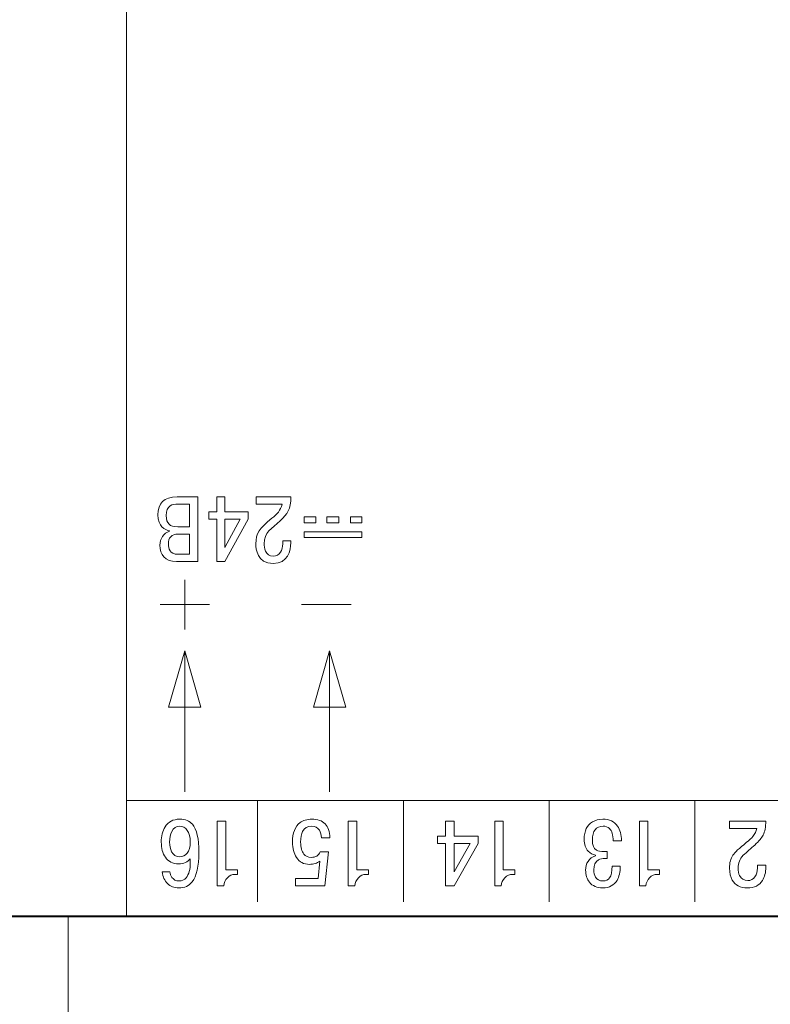
# Model space of a CAD drawing. Units: millimetres. Extents: x 2146 to 2591, y 1129 to 1436.
# Drawn here: x 2208 to 2234, y 1164 to 1198 of the extents above; entities that cross this region are included whole.
import ezdxf
from ezdxf.lldxf.tags import DXFTag

# ---------------------------------------------------------------- set-up
doc = ezdxf.new("R2010")
doc.units = ezdxf.units.MM
for name, color, linetype, lineweight in [('help', 4, 'New Line1', 15), ('main', 5, 'Continuous', 40), ('text', 7, 'Continuous', 18)]:
    doc.layers.add(name, color=color, linetype=linetype, lineweight=lineweight)
tags = doc.linetypes.add('New Line1', pattern=[0.8, 0.5, -0.3]).pattern_tags.tags
tags[6:7] = [DXFTag(74, 4), DXFTag(75, 0), DXFTag(340, '0'), DXFTag(46, 1.0), DXFTag(50, 0.0), DXFTag(44, 0.0), DXFTag(45, 0.0)]
tags[4:5] = [DXFTag(74, 4), DXFTag(75, 0), DXFTag(340, '0'), DXFTag(46, 1.0), DXFTag(50, 0.0), DXFTag(44, 0.0), DXFTag(45, 0.0)]

msp = doc.modelspace()

# ---------------------------------------------------------------- linework, layer by layer
at = {"layer": 'help', "ltscale": 2.5}
msp.add_line((2209.717, 1167.225), (2209.717, 1152.225), dxfattribs=at)
at = {"layer": 'main'}
msp.add_line((2296.217, 1167.224), (2206.217, 1167.224), dxfattribs=at)
at = {"layer": 'text'}
msp.add_open_spline([(2290.717, 1220.224), (2290.717, 1220.224), (2290.717, 1167.224), (2290.717, 1167.224), (2290.717, 1167.224), (2290.717, 1167.224), (2211.717, 1167.224), (2211.717, 1167.224), (2211.717, 1167.224), (2211.717, 1167.224), (2211.717, 1220.224), (2211.717, 1220.224), (2211.717, 1220.224), (2211.717, 1220.224), (2290.717, 1220.224), (2290.717, 1220.224)], degree=3, knots=[0, 0, 0, 0, 0.2, 0.2, 0.2, 0.2, 0.4, 0.4, 0.4, 0.4, 0.6, 0.6, 0.6, 0.6, 1, 1, 1, 1], dxfattribs=at)
at = {"layer": 'text', "color": 250}
msp.add_open_spline([(2290.717, 1220.224), (2290.717, 1220.224), (2290.717, 1167.224), (2290.717, 1167.224), (2290.717, 1167.224), (2290.717, 1167.224), (2211.717, 1167.224), (2211.717, 1167.224), (2211.717, 1167.224), (2211.717, 1167.224), (2211.717, 1220.224), (2211.717, 1220.224), (2211.717, 1220.224), (2211.717, 1220.224), (2290.717, 1220.224), (2290.717, 1220.224)], degree=3, knots=[0, 0, 0, 0, 0.2, 0.2, 0.2, 0.2, 0.4, 0.4, 0.4, 0.4, 0.6, 0.6, 0.6, 0.6, 1, 1, 1, 1], dxfattribs=at)
msp.add_open_spline([(2290.717, 1220.224), (2290.717, 1220.224), (2290.717, 1167.224), (2290.717, 1167.224), (2290.717, 1167.224), (2290.717, 1167.224), (2211.717, 1167.224), (2211.717, 1167.224), (2211.717, 1167.224), (2211.717, 1167.224), (2211.717, 1220.224), (2211.717, 1220.224), (2211.717, 1220.224), (2211.717, 1220.224), (2290.717, 1220.224), (2290.717, 1220.224)], degree=3, knots=[0, 0, 0, 0, 0.2, 0.2, 0.2, 0.2, 0.4, 0.4, 0.4, 0.4, 0.6, 0.6, 0.6, 0.6, 1, 1, 1, 1], dxfattribs=at)
at = {"layer": 'text', "color": 7}
for points, knots in [([(2214.166, 1179.397), (2214.166, 1179.397), (2214.166, 1181.62), (2214.166, 1181.62), (2214.166, 1181.62), (2214.166, 1181.62), (2213.455, 1181.62), (2213.455, 1181.62), (2213.455, 1181.62), (2212.998, 1181.62), (2212.794, 1181.394), (2212.794, 1181.001), (2212.794, 1181.001), (2212.794, 1180.604), (2213.036, 1180.48), (2213.195, 1180.451), (2213.195, 1180.451), (2213.195, 1180.451), (2213.195, 1180.436), (2213.195, 1180.436), (2213.195, 1180.436), (2212.982, 1180.382), (2212.864, 1180.182), (2212.864, 1179.963), (2212.864, 1179.963), (2212.864, 1179.629), (2213.045, 1179.397), (2213.429, 1179.397), (2213.429, 1179.397), (2213.429, 1179.397), (2214.166, 1179.397), (2214.166, 1179.397)], [0, 0, 0, 0, 0.111111, 0.111111, 0.111111, 0.111111, 0.222222, 0.222222, 0.222222, 0.222222, 0.333333, 0.333333, 0.333333, 0.333333, 0.444444, 0.444444, 0.444444, 0.444444, 0.555556, 0.555556, 0.555556, 0.555556, 0.666667, 0.666667, 0.666667, 0.666667, 0.777778, 0.777778, 0.777778, 0.777778, 1, 1, 1, 1]), ([(2215.094, 1181.109), (2215.094, 1181.109), (2215.094, 1181.62), (2215.094, 1181.62), (2215.094, 1181.62), (2215.094, 1181.62), (2214.812, 1181.62), (2214.812, 1181.62), (2214.812, 1181.62), (2214.812, 1181.62), (2214.812, 1181.109), (2214.812, 1181.109), (2214.812, 1181.109), (2214.812, 1181.109), (2214.545, 1181.109), (2214.545, 1181.109), (2214.545, 1181.109), (2214.545, 1181.109), (2214.545, 1180.855), (2214.545, 1180.855), (2214.545, 1180.855), (2214.545, 1180.855), (2214.812, 1180.855), (2214.812, 1180.855), (2214.812, 1180.855), (2214.812, 1180.855), (2214.812, 1179.397), (2214.812, 1179.397), (2214.812, 1179.397), (2214.812, 1179.397), (2215.094, 1179.397), (2215.094, 1179.397), (2215.094, 1179.397), (2215.094, 1179.397), (2215.891, 1180.858), (2215.891, 1180.858), (2215.891, 1180.858), (2215.891, 1180.858), (2215.891, 1181.109), (2215.891, 1181.109), (2215.891, 1181.109), (2215.891, 1181.109), (2215.094, 1181.109), (2215.094, 1181.109)], [0, 0, 0, 0, 0.083333, 0.083333, 0.083333, 0.083333, 0.166667, 0.166667, 0.166667, 0.166667, 0.25, 0.25, 0.25, 0.25, 0.333333, 0.333333, 0.333333, 0.333333, 0.416667, 0.416667, 0.416667, 0.416667, 0.5, 0.5, 0.5, 0.5, 0.583333, 0.583333, 0.583333, 0.583333, 0.666667, 0.666667, 0.666667, 0.666667, 0.75, 0.75, 0.75, 0.75, 0.833333, 0.833333, 0.833333, 0.833333, 1, 1, 1, 1]), ([(2216.162, 1181.369), (2216.162, 1181.369), (2217.054, 1181.369), (2217.054, 1181.369), (2217.054, 1181.369), (2217.013, 1181.156), (2216.873, 1181.02), (2216.708, 1180.883), (2216.708, 1180.883), (2216.27, 1180.518), (2216.155, 1180.388), (2216.155, 1180.004), (2216.155, 1180.004), (2216.155, 1179.832), (2216.194, 1179.331), (2216.746, 1179.331), (2216.746, 1179.331), (2217.257, 1179.331), (2217.352, 1179.778), (2217.352, 1180.039), (2217.352, 1180.039), (2217.352, 1180.039), (2217.352, 1180.105), (2217.352, 1180.105), (2217.352, 1180.105), (2217.352, 1180.105), (2217.076, 1180.105), (2217.076, 1180.105), (2217.076, 1180.105), (2217.076, 1180.105), (2217.076, 1180.01), (2217.076, 1180.01), (2217.076, 1180.01), (2217.076, 1179.797), (2216.981, 1179.582), (2216.756, 1179.582), (2216.756, 1179.582), (2216.47, 1179.582), (2216.441, 1179.893), (2216.441, 1180.007), (2216.441, 1180.007), (2216.441, 1180.41), (2216.695, 1180.515), (2216.994, 1180.801), (2216.994, 1180.801), (2217.238, 1181.036), (2217.356, 1181.194), (2217.359, 1181.62), (2217.359, 1181.62), (2217.359, 1181.62), (2216.162, 1181.62), (2216.162, 1181.62), (2216.162, 1181.62), (2216.162, 1181.62), (2216.162, 1181.369), (2216.162, 1181.369)], [0, 0, 0, 0, 0.066667, 0.066667, 0.066667, 0.066667, 0.133333, 0.133333, 0.133333, 0.133333, 0.2, 0.2, 0.2, 0.2, 0.266667, 0.266667, 0.266667, 0.266667, 0.333333, 0.333333, 0.333333, 0.333333, 0.4, 0.4, 0.4, 0.4, 0.466667, 0.466667, 0.466667, 0.466667, 0.533333, 0.533333, 0.533333, 0.533333, 0.6, 0.6, 0.6, 0.6, 0.666667, 0.666667, 0.666667, 0.666667, 0.733333, 0.733333, 0.733333, 0.733333, 0.8, 0.8, 0.8, 0.8, 0.866667, 0.866667, 0.866667, 0.866667, 1, 1, 1, 1]), ([(2213.884, 1180.591), (2213.884, 1180.591), (2213.474, 1180.591), (2213.474, 1180.591), (2213.474, 1180.591), (2213.204, 1180.591), (2213.08, 1180.702), (2213.08, 1180.975), (2213.08, 1180.975), (2213.08, 1181.334), (2213.306, 1181.369), (2213.474, 1181.369), (2213.474, 1181.369), (2213.474, 1181.369), (2213.884, 1181.369), (2213.884, 1181.369), (2213.884, 1181.369), (2213.884, 1181.369), (2213.884, 1180.591), (2213.884, 1180.591)], [0, 0, 0, 0, 0.166667, 0.166667, 0.166667, 0.166667, 0.333333, 0.333333, 0.333333, 0.333333, 0.5, 0.5, 0.5, 0.5, 0.666667, 0.666667, 0.666667, 0.666667, 1, 1, 1, 1]), ([(2215.621, 1180.855), (2215.621, 1180.855), (2215.094, 1179.883), (2215.094, 1179.883), (2215.094, 1179.883), (2215.094, 1179.883), (2215.094, 1180.855), (2215.094, 1180.855), (2215.094, 1180.855), (2215.094, 1180.855), (2215.621, 1180.855), (2215.621, 1180.855)], [0, 0, 0, 0, 0.25, 0.25, 0.25, 0.25, 0.5, 0.5, 0.5, 0.5, 1, 1, 1, 1]), ([(2218.216, 1180.931), (2218.216, 1180.931), (2217.809, 1180.931), (2217.809, 1180.931), (2217.809, 1180.931), (2217.809, 1180.931), (2217.809, 1180.728), (2217.809, 1180.728), (2217.809, 1180.728), (2217.809, 1180.728), (2218.216, 1180.728), (2218.216, 1180.728), (2218.216, 1180.728), (2218.216, 1180.728), (2218.216, 1180.931), (2218.216, 1180.931)], [0, 0, 0, 0, 0.2, 0.2, 0.2, 0.2, 0.4, 0.4, 0.4, 0.4, 0.6, 0.6, 0.6, 0.6, 1, 1, 1, 1]), ([(2219.003, 1180.931), (2219.003, 1180.931), (2218.597, 1180.931), (2218.597, 1180.931), (2218.597, 1180.931), (2218.597, 1180.931), (2218.597, 1180.728), (2218.597, 1180.728), (2218.597, 1180.728), (2218.597, 1180.728), (2219.003, 1180.728), (2219.003, 1180.728), (2219.003, 1180.728), (2219.003, 1180.728), (2219.003, 1180.931), (2219.003, 1180.931)], [0, 0, 0, 0, 0.2, 0.2, 0.2, 0.2, 0.4, 0.4, 0.4, 0.4, 0.6, 0.6, 0.6, 0.6, 1, 1, 1, 1]), ([(2219.79, 1180.931), (2219.79, 1180.931), (2219.409, 1180.931), (2219.409, 1180.931), (2219.409, 1180.931), (2219.409, 1180.931), (2219.409, 1180.728), (2219.409, 1180.728), (2219.409, 1180.728), (2219.409, 1180.728), (2219.79, 1180.728), (2219.79, 1180.728), (2219.79, 1180.728), (2219.79, 1180.728), (2219.79, 1180.931), (2219.79, 1180.931)], [0, 0, 0, 0, 0.2, 0.2, 0.2, 0.2, 0.4, 0.4, 0.4, 0.4, 0.6, 0.6, 0.6, 0.6, 1, 1, 1, 1]), ([(2219.79, 1180.423), (2219.79, 1180.423), (2217.809, 1180.423), (2217.809, 1180.423), (2217.809, 1180.423), (2217.809, 1180.423), (2217.809, 1180.22), (2217.809, 1180.22), (2217.809, 1180.22), (2217.809, 1180.22), (2219.79, 1180.22), (2219.79, 1180.22), (2219.79, 1180.22), (2219.79, 1180.22), (2219.79, 1180.423), (2219.79, 1180.423)], [0, 0, 0, 0, 0.2, 0.2, 0.2, 0.2, 0.4, 0.4, 0.4, 0.4, 0.6, 0.6, 0.6, 0.6, 1, 1, 1, 1]), ([(2213.884, 1179.648), (2213.884, 1179.648), (2213.48, 1179.648), (2213.48, 1179.648), (2213.48, 1179.648), (2213.201, 1179.648), (2213.153, 1179.842), (2213.153, 1179.994), (2213.153, 1179.994), (2213.153, 1180.217), (2213.255, 1180.34), (2213.49, 1180.34), (2213.49, 1180.34), (2213.49, 1180.34), (2213.884, 1180.34), (2213.884, 1180.34), (2213.884, 1180.34), (2213.884, 1180.34), (2213.884, 1179.648), (2213.884, 1179.648)], [0, 0, 0, 0, 0.166667, 0.166667, 0.166667, 0.166667, 0.333333, 0.333333, 0.333333, 0.333333, 0.5, 0.5, 0.5, 0.5, 0.666667, 0.666667, 0.666667, 0.666667, 1, 1, 1, 1]), ([(2213.717, 1176.332), (2213.717, 1176.332), (2214.271, 1174.398), (2214.271, 1174.398), (2214.271, 1174.398), (2214.271, 1174.398), (2213.163, 1174.398), (2213.163, 1174.398), (2213.163, 1174.398), (2213.163, 1174.398), (2213.717, 1176.332), (2213.717, 1176.332)], [0, 0, 0, 0, 0.25, 0.25, 0.25, 0.25, 0.5, 0.5, 0.5, 0.5, 1, 1, 1, 1]), ([(2218.684, 1176.332), (2218.684, 1176.332), (2219.238, 1174.398), (2219.238, 1174.398), (2219.238, 1174.398), (2219.238, 1174.398), (2218.13, 1174.398), (2218.13, 1174.398), (2218.13, 1174.398), (2218.13, 1174.398), (2218.684, 1176.332), (2218.684, 1176.332)], [0, 0, 0, 0, 0.25, 0.25, 0.25, 0.25, 0.5, 0.5, 0.5, 0.5, 1, 1, 1, 1]), ([(2212.94, 1168.758), (2212.94, 1168.758), (2213.207, 1168.758), (2213.207, 1168.758), (2213.207, 1168.758), (2213.214, 1168.682), (2213.237, 1168.616), (2213.277, 1168.561), (2213.277, 1168.561), (2213.334, 1168.481), (2213.413, 1168.441), (2213.515, 1168.441), (2213.515, 1168.441), (2213.618, 1168.441), (2213.702, 1168.478), (2213.766, 1168.552), (2213.766, 1168.552), (2213.859, 1168.66), (2213.905, 1168.836), (2213.905, 1169.082), (2213.905, 1169.082), (2213.905, 1169.082), (2213.905, 1169.203), (2213.905, 1169.203), (2213.905, 1169.203), (2213.82, 1169.086), (2213.685, 1169.028), (2213.501, 1169.028), (2213.501, 1169.028), (2213.306, 1169.028), (2213.156, 1169.103), (2213.051, 1169.253), (2213.051, 1169.253), (2212.957, 1169.389), (2212.91, 1169.562), (2212.91, 1169.774), (2212.91, 1169.774), (2212.91, 1169.981), (2212.953, 1170.154), (2213.039, 1170.292), (2213.039, 1170.292), (2213.149, 1170.469), (2213.316, 1170.558), (2213.541, 1170.558), (2213.541, 1170.558), (2213.735, 1170.558), (2213.881, 1170.501), (2213.978, 1170.387), (2213.978, 1170.387), (2214.128, 1170.211), (2214.202, 1169.889), (2214.202, 1169.422), (2214.202, 1169.422), (2214.202, 1168.943), (2214.125, 1168.607), (2213.971, 1168.412), (2213.971, 1168.412), (2213.861, 1168.272), (2213.708, 1168.202), (2213.511, 1168.202), (2213.511, 1168.202), (2213.353, 1168.202), (2213.223, 1168.251), (2213.123, 1168.347), (2213.123, 1168.347), (2213.023, 1168.443), (2212.962, 1168.58), (2212.94, 1168.758)], [0, 0, 0, 0, 0.055556, 0.055556, 0.055556, 0.055556, 0.111111, 0.111111, 0.111111, 0.111111, 0.166667, 0.166667, 0.166667, 0.166667, 0.222222, 0.222222, 0.222222, 0.222222, 0.277778, 0.277778, 0.277778, 0.277778, 0.333333, 0.333333, 0.333333, 0.333333, 0.388889, 0.388889, 0.388889, 0.388889, 0.444444, 0.444444, 0.444444, 0.444444, 0.5, 0.5, 0.5, 0.5, 0.555556, 0.555556, 0.555556, 0.555556, 0.611111, 0.611111, 0.611111, 0.611111, 0.666667, 0.666667, 0.666667, 0.666667, 0.722222, 0.722222, 0.722222, 0.722222, 0.777778, 0.777778, 0.777778, 0.777778, 0.833333, 0.833333, 0.833333, 0.833333, 0.888889, 0.888889, 0.888889, 0.888889, 1, 1, 1, 1]), ([(2213.905, 1169.78), (2213.905, 1169.948), (2213.871, 1170.079), (2213.803, 1170.176), (2213.803, 1170.176), (2213.735, 1170.272), (2213.647, 1170.32), (2213.538, 1170.32), (2213.538, 1170.32), (2213.422, 1170.32), (2213.333, 1170.26), (2213.271, 1170.139), (2213.271, 1170.139), (2213.219, 1170.038), (2213.194, 1169.915), (2213.194, 1169.771), (2213.194, 1169.771), (2213.194, 1169.644), (2213.217, 1169.535), (2213.264, 1169.444), (2213.264, 1169.444), (2213.326, 1169.325), (2213.419, 1169.266), (2213.541, 1169.266), (2213.541, 1169.266), (2213.644, 1169.266), (2213.728, 1169.307), (2213.795, 1169.39), (2213.795, 1169.39), (2213.868, 1169.481), (2213.905, 1169.611), (2213.905, 1169.78)], [0, 0, 0, 0, 0.111111, 0.111111, 0.111111, 0.111111, 0.222222, 0.222222, 0.222222, 0.222222, 0.333333, 0.333333, 0.333333, 0.333333, 0.444444, 0.444444, 0.444444, 0.444444, 0.555556, 0.555556, 0.555556, 0.555556, 0.666667, 0.666667, 0.666667, 0.666667, 0.777778, 0.777778, 0.777778, 0.777778, 1, 1, 1, 1]), ([(2215.525, 1168.822), (2215.525, 1168.822), (2215.525, 1168.666), (2215.525, 1168.666), (2215.525, 1168.666), (2215.525, 1168.666), (2215.442, 1168.666), (2215.442, 1168.666), (2215.442, 1168.666), (2215.339, 1168.666), (2215.251, 1168.627), (2215.178, 1168.55), (2215.178, 1168.55), (2215.105, 1168.473), (2215.063, 1168.379), (2215.052, 1168.269), (2215.052, 1168.269), (2215.052, 1168.269), (2214.831, 1168.269), (2214.831, 1168.269), (2214.831, 1168.269), (2214.831, 1168.269), (2214.831, 1170.492), (2214.831, 1170.492), (2214.831, 1170.492), (2214.831, 1170.492), (2215.122, 1170.492), (2215.122, 1170.492), (2215.122, 1170.492), (2215.122, 1170.492), (2215.122, 1168.822), (2215.122, 1168.822), (2215.122, 1168.822), (2215.122, 1168.822), (2215.525, 1168.822), (2215.525, 1168.822)], [0, 0, 0, 0, 0.1, 0.1, 0.1, 0.1, 0.2, 0.2, 0.2, 0.2, 0.3, 0.3, 0.3, 0.3, 0.4, 0.4, 0.4, 0.4, 0.5, 0.5, 0.5, 0.5, 0.6, 0.6, 0.6, 0.6, 0.7, 0.7, 0.7, 0.7, 0.8, 0.8, 0.8, 0.8, 1, 1, 1, 1]), ([(2218.694, 1169.923), (2218.694, 1169.923), (2218.403, 1169.923), (2218.403, 1169.923), (2218.403, 1169.923), (2218.403, 1170.023), (2218.381, 1170.107), (2218.337, 1170.177), (2218.337, 1170.177), (2218.278, 1170.272), (2218.19, 1170.32), (2218.073, 1170.32), (2218.073, 1170.32), (2217.929, 1170.32), (2217.826, 1170.259), (2217.762, 1170.136), (2217.762, 1170.136), (2217.716, 1170.045), (2217.692, 1169.923), (2217.692, 1169.771), (2217.692, 1169.771), (2217.692, 1169.591), (2217.729, 1169.455), (2217.802, 1169.364), (2217.802, 1169.364), (2217.866, 1169.286), (2217.948, 1169.247), (2218.05, 1169.247), (2218.05, 1169.247), (2218.211, 1169.247), (2218.316, 1169.311), (2218.367, 1169.44), (2218.367, 1169.44), (2218.367, 1169.44), (2218.645, 1169.44), (2218.645, 1169.44), (2218.645, 1169.44), (2218.645, 1169.44), (2218.522, 1168.269), (2218.522, 1168.269), (2218.522, 1168.269), (2218.522, 1168.269), (2217.514, 1168.269), (2217.514, 1168.269), (2217.514, 1168.269), (2217.514, 1168.269), (2217.514, 1168.52), (2217.514, 1168.52), (2217.514, 1168.52), (2217.514, 1168.52), (2218.291, 1168.52), (2218.291, 1168.52), (2218.291, 1168.52), (2218.291, 1168.52), (2218.353, 1169.117), (2218.353, 1169.117), (2218.353, 1169.117), (2218.303, 1169.081), (2218.248, 1169.054), (2218.19, 1169.036), (2218.19, 1169.036), (2218.131, 1169.018), (2218.066, 1169.009), (2217.993, 1169.009), (2217.993, 1169.009), (2217.802, 1169.009), (2217.654, 1169.087), (2217.55, 1169.244), (2217.55, 1169.244), (2217.458, 1169.383), (2217.411, 1169.558), (2217.411, 1169.767), (2217.411, 1169.767), (2217.411, 1170.087), (2217.498, 1170.311), (2217.673, 1170.441), (2217.673, 1170.441), (2217.778, 1170.519), (2217.912, 1170.558), (2218.073, 1170.558), (2218.073, 1170.558), (2218.273, 1170.558), (2218.425, 1170.506), (2218.529, 1170.402), (2218.529, 1170.402), (2218.639, 1170.292), (2218.694, 1170.133), (2218.694, 1169.923)], [0, 0, 0, 0, 0.043478, 0.043478, 0.043478, 0.043478, 0.086957, 0.086957, 0.086957, 0.086957, 0.130435, 0.130435, 0.130435, 0.130435, 0.173913, 0.173913, 0.173913, 0.173913, 0.217391, 0.217391, 0.217391, 0.217391, 0.26087, 0.26087, 0.26087, 0.26087, 0.304348, 0.304348, 0.304348, 0.304348, 0.347826, 0.347826, 0.347826, 0.347826, 0.391304, 0.391304, 0.391304, 0.391304, 0.434783, 0.434783, 0.434783, 0.434783, 0.478261, 0.478261, 0.478261, 0.478261, 0.521739, 0.521739, 0.521739, 0.521739, 0.565217, 0.565217, 0.565217, 0.565217, 0.608696, 0.608696, 0.608696, 0.608696, 0.652174, 0.652174, 0.652174, 0.652174, 0.695652, 0.695652, 0.695652, 0.695652, 0.73913, 0.73913, 0.73913, 0.73913, 0.782609, 0.782609, 0.782609, 0.782609, 0.826087, 0.826087, 0.826087, 0.826087, 0.869565, 0.869565, 0.869565, 0.869565, 0.913043, 0.913043, 0.913043, 0.913043, 1, 1, 1, 1]), ([(2220.023, 1168.821), (2220.023, 1168.821), (2220.023, 1168.666), (2220.023, 1168.666), (2220.023, 1168.666), (2220.023, 1168.666), (2219.941, 1168.666), (2219.941, 1168.666), (2219.941, 1168.666), (2219.837, 1168.666), (2219.749, 1168.627), (2219.676, 1168.55), (2219.676, 1168.55), (2219.604, 1168.473), (2219.562, 1168.379), (2219.551, 1168.269), (2219.551, 1168.269), (2219.551, 1168.269), (2219.329, 1168.269), (2219.329, 1168.269), (2219.329, 1168.269), (2219.329, 1168.269), (2219.329, 1170.491), (2219.329, 1170.491), (2219.329, 1170.491), (2219.329, 1170.491), (2219.62, 1170.491), (2219.62, 1170.491), (2219.62, 1170.491), (2219.62, 1170.491), (2219.62, 1168.821), (2219.62, 1168.821), (2219.62, 1168.821), (2219.62, 1168.821), (2220.023, 1168.821), (2220.023, 1168.821)], [0, 0, 0, 0, 0.1, 0.1, 0.1, 0.1, 0.2, 0.2, 0.2, 0.2, 0.3, 0.3, 0.3, 0.3, 0.4, 0.4, 0.4, 0.4, 0.5, 0.5, 0.5, 0.5, 0.6, 0.6, 0.6, 0.6, 0.7, 0.7, 0.7, 0.7, 0.8, 0.8, 0.8, 0.8, 1, 1, 1, 1]), ([(2222.957, 1169.981), (2222.957, 1169.981), (2223.787, 1169.981), (2223.787, 1169.981), (2223.787, 1169.981), (2223.787, 1169.981), (2223.787, 1169.73), (2223.787, 1169.73), (2223.787, 1169.73), (2223.787, 1169.73), (2222.957, 1168.269), (2222.957, 1168.269), (2222.957, 1168.269), (2222.957, 1168.269), (2222.666, 1168.269), (2222.666, 1168.269), (2222.666, 1168.269), (2222.666, 1168.269), (2222.666, 1169.726), (2222.666, 1169.726), (2222.666, 1169.726), (2222.666, 1169.726), (2222.388, 1169.726), (2222.388, 1169.726), (2222.388, 1169.726), (2222.388, 1169.726), (2222.388, 1169.981), (2222.388, 1169.981), (2222.388, 1169.981), (2222.388, 1169.981), (2222.666, 1169.981), (2222.666, 1169.981), (2222.666, 1169.981), (2222.666, 1169.981), (2222.666, 1170.492), (2222.666, 1170.492), (2222.666, 1170.492), (2222.666, 1170.492), (2222.957, 1170.492), (2222.957, 1170.492), (2222.957, 1170.492), (2222.957, 1170.492), (2222.957, 1169.981), (2222.957, 1169.981)], [0, 0, 0, 0, 0.083333, 0.083333, 0.083333, 0.083333, 0.166667, 0.166667, 0.166667, 0.166667, 0.25, 0.25, 0.25, 0.25, 0.333333, 0.333333, 0.333333, 0.333333, 0.416667, 0.416667, 0.416667, 0.416667, 0.5, 0.5, 0.5, 0.5, 0.583333, 0.583333, 0.583333, 0.583333, 0.666667, 0.666667, 0.666667, 0.666667, 0.75, 0.75, 0.75, 0.75, 0.833333, 0.833333, 0.833333, 0.833333, 1, 1, 1, 1]), ([(2225.046, 1168.822), (2225.046, 1168.822), (2225.046, 1168.666), (2225.046, 1168.666), (2225.046, 1168.666), (2225.046, 1168.666), (2224.964, 1168.666), (2224.964, 1168.666), (2224.964, 1168.666), (2224.86, 1168.666), (2224.772, 1168.627), (2224.699, 1168.55), (2224.699, 1168.55), (2224.627, 1168.473), (2224.585, 1168.379), (2224.574, 1168.269), (2224.574, 1168.269), (2224.574, 1168.269), (2224.352, 1168.269), (2224.352, 1168.269), (2224.352, 1168.269), (2224.352, 1168.269), (2224.352, 1170.492), (2224.352, 1170.492), (2224.352, 1170.492), (2224.352, 1170.492), (2224.643, 1170.492), (2224.643, 1170.492), (2224.643, 1170.492), (2224.643, 1170.492), (2224.643, 1168.822), (2224.643, 1168.822), (2224.643, 1168.822), (2224.643, 1168.822), (2225.046, 1168.822), (2225.046, 1168.822)], [0, 0, 0, 0, 0.1, 0.1, 0.1, 0.1, 0.2, 0.2, 0.2, 0.2, 0.3, 0.3, 0.3, 0.3, 0.4, 0.4, 0.4, 0.4, 0.5, 0.5, 0.5, 0.5, 0.6, 0.6, 0.6, 0.6, 0.7, 0.7, 0.7, 0.7, 0.8, 0.8, 0.8, 0.8, 1, 1, 1, 1]), ([(2228.703, 1169.815), (2228.703, 1169.815), (2228.418, 1169.815), (2228.418, 1169.815), (2228.418, 1169.815), (2228.418, 1170.016), (2228.374, 1170.158), (2228.286, 1170.241), (2228.286, 1170.241), (2228.229, 1170.294), (2228.158, 1170.32), (2228.074, 1170.32), (2228.074, 1170.32), (2227.953, 1170.32), (2227.861, 1170.279), (2227.798, 1170.198), (2227.798, 1170.198), (2227.735, 1170.117), (2227.704, 1170.001), (2227.704, 1169.85), (2227.704, 1169.85), (2227.704, 1169.67), (2227.75, 1169.553), (2227.843, 1169.498), (2227.843, 1169.498), (2227.896, 1169.466), (2227.989, 1169.45), (2228.124, 1169.45), (2228.124, 1169.45), (2228.124, 1169.45), (2228.207, 1169.45), (2228.207, 1169.45), (2228.207, 1169.45), (2228.207, 1169.45), (2228.207, 1169.209), (2228.207, 1169.209), (2228.207, 1169.209), (2228.207, 1169.209), (2228.137, 1169.209), (2228.137, 1169.209), (2228.137, 1169.209), (2228.045, 1169.209), (2227.97, 1169.193), (2227.912, 1169.161), (2227.912, 1169.161), (2227.804, 1169.1), (2227.75, 1168.988), (2227.75, 1168.825), (2227.75, 1168.825), (2227.75, 1168.721), (2227.771, 1168.636), (2227.813, 1168.571), (2227.813, 1168.571), (2227.868, 1168.484), (2227.953, 1168.441), (2228.068, 1168.441), (2228.068, 1168.441), (2228.169, 1168.441), (2228.245, 1168.477), (2228.296, 1168.549), (2228.296, 1168.549), (2228.353, 1168.631), (2228.382, 1168.763), (2228.382, 1168.945), (2228.382, 1168.945), (2228.382, 1168.945), (2228.66, 1168.945), (2228.66, 1168.945), (2228.66, 1168.945), (2228.66, 1168.744), (2228.623, 1168.582), (2228.55, 1168.46), (2228.55, 1168.46), (2228.449, 1168.288), (2228.286, 1168.202), (2228.061, 1168.202), (2228.061, 1168.202), (2227.858, 1168.202), (2227.705, 1168.267), (2227.602, 1168.396), (2227.602, 1168.396), (2227.516, 1168.504), (2227.473, 1168.643), (2227.473, 1168.812), (2227.473, 1168.812), (2227.473, 1168.926), (2227.5, 1169.026), (2227.555, 1169.111), (2227.555, 1169.111), (2227.617, 1169.206), (2227.703, 1169.268), (2227.813, 1169.298), (2227.813, 1169.298), (2227.813, 1169.298), (2227.813, 1169.323), (2227.813, 1169.323), (2227.813, 1169.323), (2227.71, 1169.342), (2227.625, 1169.388), (2227.559, 1169.46), (2227.559, 1169.46), (2227.468, 1169.557), (2227.423, 1169.695), (2227.423, 1169.872), (2227.423, 1169.872), (2227.423, 1170.156), (2227.517, 1170.354), (2227.704, 1170.466), (2227.704, 1170.466), (2227.805, 1170.528), (2227.923, 1170.558), (2228.058, 1170.558), (2228.058, 1170.558), (2228.289, 1170.558), (2228.46, 1170.479), (2228.57, 1170.32), (2228.57, 1170.32), (2228.658, 1170.191), (2228.703, 1170.023), (2228.703, 1169.815)], [0, 0, 0, 0, 0.032258, 0.032258, 0.032258, 0.032258, 0.064516, 0.064516, 0.064516, 0.064516, 0.096774, 0.096774, 0.096774, 0.096774, 0.129032, 0.129032, 0.129032, 0.129032, 0.16129, 0.16129, 0.16129, 0.16129, 0.193548, 0.193548, 0.193548, 0.193548, 0.225806, 0.225806, 0.225806, 0.225806, 0.258065, 0.258065, 0.258065, 0.258065, 0.290323, 0.290323, 0.290323, 0.290323, 0.322581, 0.322581, 0.322581, 0.322581, 0.354839, 0.354839, 0.354839, 0.354839, 0.387097, 0.387097, 0.387097, 0.387097, 0.419355, 0.419355, 0.419355, 0.419355, 0.451613, 0.451613, 0.451613, 0.451613, 0.483871, 0.483871, 0.483871, 0.483871, 0.516129, 0.516129, 0.516129, 0.516129, 0.548387, 0.548387, 0.548387, 0.548387, 0.580645, 0.580645, 0.580645, 0.580645, 0.612903, 0.612903, 0.612903, 0.612903, 0.645161, 0.645161, 0.645161, 0.645161, 0.677419, 0.677419, 0.677419, 0.677419, 0.709677, 0.709677, 0.709677, 0.709677, 0.741935, 0.741935, 0.741935, 0.741935, 0.774194, 0.774194, 0.774194, 0.774194, 0.806452, 0.806452, 0.806452, 0.806452, 0.83871, 0.83871, 0.83871, 0.83871, 0.870968, 0.870968, 0.870968, 0.870968, 0.903226, 0.903226, 0.903226, 0.903226, 0.935484, 0.935484, 0.935484, 0.935484, 1, 1, 1, 1]), ([(2230.012, 1168.822), (2230.012, 1168.822), (2230.012, 1168.666), (2230.012, 1168.666), (2230.012, 1168.666), (2230.012, 1168.666), (2229.929, 1168.666), (2229.929, 1168.666), (2229.929, 1168.666), (2229.826, 1168.666), (2229.737, 1168.627), (2229.665, 1168.55), (2229.665, 1168.55), (2229.592, 1168.473), (2229.55, 1168.379), (2229.539, 1168.269), (2229.539, 1168.269), (2229.539, 1168.269), (2229.318, 1168.269), (2229.318, 1168.269), (2229.318, 1168.269), (2229.318, 1168.269), (2229.318, 1170.492), (2229.318, 1170.492), (2229.318, 1170.492), (2229.318, 1170.492), (2229.608, 1170.492), (2229.608, 1170.492), (2229.608, 1170.492), (2229.608, 1170.492), (2229.608, 1168.822), (2229.608, 1168.822), (2229.608, 1168.822), (2229.608, 1168.822), (2230.012, 1168.822), (2230.012, 1168.822)], [0, 0, 0, 0, 0.1, 0.1, 0.1, 0.1, 0.2, 0.2, 0.2, 0.2, 0.3, 0.3, 0.3, 0.3, 0.4, 0.4, 0.4, 0.4, 0.5, 0.5, 0.5, 0.5, 0.6, 0.6, 0.6, 0.6, 0.7, 0.7, 0.7, 0.7, 0.8, 0.8, 0.8, 0.8, 1, 1, 1, 1]), ([(2232.41, 1170.24), (2232.41, 1170.24), (2232.41, 1170.491), (2232.41, 1170.491), (2232.41, 1170.491), (2232.41, 1170.491), (2233.656, 1170.491), (2233.656, 1170.491), (2233.656, 1170.491), (2233.656, 1170.292), (2233.625, 1170.132), (2233.564, 1170.011), (2233.564, 1170.011), (2233.516, 1169.918), (2233.421, 1169.805), (2233.279, 1169.672), (2233.279, 1169.672), (2233.145, 1169.555), (2233.011, 1169.438), (2232.878, 1169.319), (2232.878, 1169.319), (2232.764, 1169.197), (2232.707, 1169.05), (2232.707, 1168.878), (2232.707, 1168.878), (2232.707, 1168.776), (2232.724, 1168.692), (2232.757, 1168.624), (2232.757, 1168.624), (2232.812, 1168.51), (2232.905, 1168.453), (2233.035, 1168.453), (2233.035, 1168.453), (2233.145, 1168.453), (2233.228, 1168.494), (2233.284, 1168.578), (2233.284, 1168.578), (2233.34, 1168.662), (2233.369, 1168.763), (2233.369, 1168.881), (2233.369, 1168.881), (2233.369, 1168.881), (2233.369, 1168.976), (2233.369, 1168.976), (2233.369, 1168.976), (2233.369, 1168.976), (2233.656, 1168.976), (2233.656, 1168.976), (2233.656, 1168.976), (2233.656, 1168.976), (2233.656, 1168.91), (2233.656, 1168.91), (2233.656, 1168.91), (2233.656, 1168.732), (2233.618, 1168.582), (2233.54, 1168.459), (2233.54, 1168.459), (2233.432, 1168.287), (2233.261, 1168.202), (2233.025, 1168.202), (2233.025, 1168.202), (2232.778, 1168.202), (2232.604, 1168.292), (2232.502, 1168.472), (2232.502, 1168.472), (2232.441, 1168.582), (2232.41, 1168.716), (2232.41, 1168.875), (2232.41, 1168.875), (2232.41, 1169.061), (2232.448, 1169.21), (2232.525, 1169.323), (2232.525, 1169.323), (2232.589, 1169.418), (2232.743, 1169.562), (2232.985, 1169.754), (2232.985, 1169.754), (2233.089, 1169.837), (2233.165, 1169.908), (2233.213, 1169.967), (2233.213, 1169.967), (2233.281, 1170.052), (2233.326, 1170.143), (2233.345, 1170.24), (2233.345, 1170.24), (2233.345, 1170.24), (2232.41, 1170.24), (2232.41, 1170.24)], [0, 0, 0, 0, 0.043478, 0.043478, 0.043478, 0.043478, 0.086957, 0.086957, 0.086957, 0.086957, 0.130435, 0.130435, 0.130435, 0.130435, 0.173913, 0.173913, 0.173913, 0.173913, 0.217391, 0.217391, 0.217391, 0.217391, 0.26087, 0.26087, 0.26087, 0.26087, 0.304348, 0.304348, 0.304348, 0.304348, 0.347826, 0.347826, 0.347826, 0.347826, 0.391304, 0.391304, 0.391304, 0.391304, 0.434783, 0.434783, 0.434783, 0.434783, 0.478261, 0.478261, 0.478261, 0.478261, 0.521739, 0.521739, 0.521739, 0.521739, 0.565217, 0.565217, 0.565217, 0.565217, 0.608696, 0.608696, 0.608696, 0.608696, 0.652174, 0.652174, 0.652174, 0.652174, 0.695652, 0.695652, 0.695652, 0.695652, 0.73913, 0.73913, 0.73913, 0.73913, 0.782609, 0.782609, 0.782609, 0.782609, 0.826087, 0.826087, 0.826087, 0.826087, 0.869565, 0.869565, 0.869565, 0.869565, 0.913043, 0.913043, 0.913043, 0.913043, 1, 1, 1, 1]), ([(2223.505, 1169.726), (2223.505, 1169.726), (2222.957, 1169.726), (2222.957, 1169.726), (2222.957, 1169.726), (2222.957, 1169.726), (2222.957, 1168.755), (2222.957, 1168.755), (2222.957, 1168.755), (2222.957, 1168.755), (2223.505, 1169.726), (2223.505, 1169.726)], [0, 0, 0, 0, 0.25, 0.25, 0.25, 0.25, 0.5, 0.5, 0.5, 0.5, 1, 1, 1, 1])]:
    msp.add_open_spline(points, degree=3, knots=knots, dxfattribs=at)
for points in [[(2213.718, 1177.071), (2213.718, 1177.071), (2213.718, 1178.771), (2213.718, 1178.771)], [(2214.567, 1177.921), (2214.567, 1177.921), (2212.867, 1177.921), (2212.867, 1177.921)], [(2219.422, 1177.921), (2219.422, 1177.921), (2217.722, 1177.921), (2217.722, 1177.921)], [(2213.717, 1176.332), (2213.717, 1176.332), (2213.717, 1171.5), (2213.717, 1171.5)], [(2218.684, 1176.332), (2218.684, 1176.332), (2218.684, 1171.5), (2218.684, 1171.5)], [(2290.717, 1171.201), (2290.717, 1171.201), (2211.717, 1171.201), (2211.717, 1171.201)], [(2216.217, 1171.193), (2216.217, 1171.193), (2216.217, 1167.724), (2216.217, 1167.724)], [(2221.217, 1171.193), (2221.217, 1171.193), (2221.217, 1167.724), (2221.217, 1167.724)], [(2226.217, 1171.193), (2226.217, 1171.193), (2226.217, 1167.724), (2226.217, 1167.724)], [(2231.217, 1171.193), (2231.217, 1171.193), (2231.217, 1167.724), (2231.217, 1167.724)]]:
    msp.add_open_spline(points, degree=3, dxfattribs=at)

doc.saveas('drawing.dxf')
